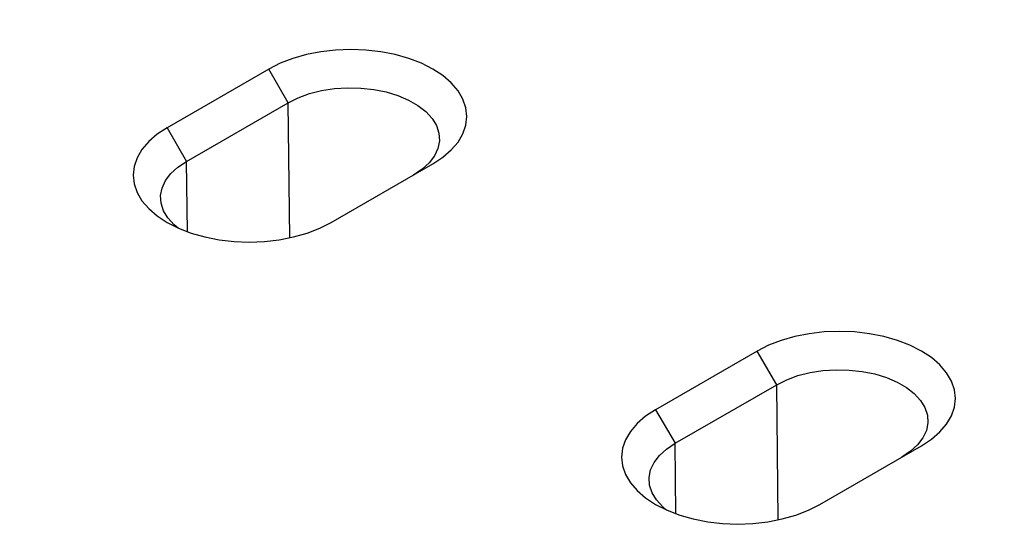
# Model space of a CAD drawing. Units: millimetres. Extents: x -1400 to 22500, y -1500 to 31200.
# Drawn here: x 9703 to 9792, y 21177 to 21223 of the extents above; entities that cross this region are included whole.
import ezdxf

# ---------------------------------------------------------------- set-up
doc = ezdxf.new("R2010")
doc.units = ezdxf.units.MM
doc.header["$LTSCALE"] = 70
doc.layers.add('BEMASS', color=3, linetype='Continuous')
doc.layers.add('DUENN-18', color=94, linetype='Continuous')
doc.styles.add('BEMASS-25', font='simplex.shx', dxfattribs={"width": 0.8})
doc.dimstyles.new('Kopie von BEMASS-25', dxfattribs={"dimscale": 100, "dimtxt": 2.5, "dimasz": 2.5, "dimexe": 2, "dimexo": 0, "dimgap": 1.5, "dimtad": 1, "dimlfac": 0.0002, "dimzin": 1, "dimtxsty": 'BEMASS-25', "dimcen": 3, "dimclrd": 3, "dimclre": 3, "dimclrt": 3, "dimadec": 0, "dimazin": 0, "dimtfac": 1.166667, "dimtix": 1, "dimtofl": 0, "dimtmove": 2, "dimatfit": 0, "dimfxl": 1, "dimtolj": 1, "dimlwd": -1, "dimlwe": -1, "dimarcsym": 0})

# ---------------------------------------------------------------- blocks, each defined once
blk = doc.blocks.new('Eingang')
at = {"layer": 'DUENN-18'}
for p, q in [((47775.808, 16909.986), (47766.615, 16904.679)), ((47777.565, 16906.943), (47775.808, 16909.986)), ((47768.372, 16901.636), (47777.565, 16906.943)), ((47777.712, 16894.714), (47777.565, 16906.943)), ((47766.615, 16904.679), (47768.372, 16901.636)), ((47768.449, 16895.262), (47768.372, 16901.636)), ((47781.465, 16896.107), (47790.657, 16901.413)), ((47820.002, 16884.473), (47810.81, 16879.166)), ((47821.759, 16881.43), (47820.002, 16884.473)), ((47812.566, 16876.123), (47821.759, 16881.43)), ((47821.906, 16869.201), (47821.759, 16881.43)), ((47810.81, 16879.166), (47812.566, 16876.123)), ((47812.643, 16869.75), (47812.566, 16876.123)), ((47825.659, 16870.594), (47834.851, 16875.901))]:
    blk.add_line(p, q, dxfattribs=at)
at = {"layer": 'DUENN-18', "flags": 128}
for points in [[(47790.657, 16901.413), (47791.563, 16902.01), (47792.326, 16902.669), (47792.933, 16903.38), (47793.375, 16904.131), (47793.643, 16904.908), (47793.732, 16905.7), (47793.643, 16906.491), (47793.375, 16907.268), (47792.933, 16908.019), (47792.326, 16908.73), (47791.563, 16909.39), (47790.657, 16909.986), (47789.624, 16910.509), (47788.482, 16910.949), (47787.251, 16911.3), (47785.95, 16911.555), (47784.603, 16911.709), (47783.232, 16911.761), (47781.862, 16911.709), (47780.515, 16911.555), (47779.214, 16911.3), (47777.982, 16910.949), (47776.84, 16910.509), (47775.808, 16909.986)], [(47777.565, 16906.943), (47778.473, 16907.394), (47779.487, 16907.762), (47780.585, 16908.038), (47781.742, 16908.217), (47782.933, 16908.295), (47784.13, 16908.269), (47785.307, 16908.14), (47786.438, 16907.912), (47787.497, 16907.589), (47788.461, 16907.178), (47789.308, 16906.689), (47790.019, 16906.133), (47790.579, 16905.521), (47790.975, 16904.868), (47791.197, 16904.189), (47791.242, 16903.498), (47791.108, 16902.811), (47790.798, 16902.143), (47790.319, 16901.509), (47789.681, 16900.923), (47788.9, 16900.399)], [(47766.615, 16904.679), (47765.71, 16904.083), (47764.947, 16903.424), (47764.339, 16902.713), (47763.898, 16901.962), (47763.63, 16901.184), (47763.54, 16900.393), (47763.63, 16899.602), (47763.898, 16898.824), (47764.339, 16898.073), (47764.947, 16897.362), (47765.71, 16896.703), (47766.615, 16896.107), (47767.648, 16895.584), (47768.79, 16895.144), (47770.022, 16894.793), (47771.322, 16894.538), (47772.669, 16894.383), (47774.04, 16894.331), (47775.411, 16894.383), (47776.758, 16894.538), (47778.058, 16894.793), (47779.29, 16895.144), (47780.432, 16895.584), (47781.465, 16896.107)], [(47767.612, 16895.6), (47767.253, 16895.902), (47766.693, 16896.514), (47766.298, 16897.167), (47766.075, 16897.846), (47766.03, 16898.537), (47766.164, 16899.224), (47766.474, 16899.892), (47766.954, 16900.526), (47767.591, 16901.112), (47768.372, 16901.636)], [(47834.851, 16875.901), (47835.757, 16876.497), (47836.52, 16877.156), (47837.127, 16877.867), (47837.569, 16878.618), (47837.837, 16879.396), (47837.927, 16880.187), (47837.837, 16880.978), (47837.569, 16881.756), (47837.127, 16882.506), (47836.52, 16883.218), (47835.757, 16883.877), (47834.851, 16884.473), (47833.819, 16884.996), (47832.677, 16885.436), (47831.445, 16885.787), (47830.144, 16886.042), (47828.797, 16886.197), (47827.427, 16886.248), (47826.056, 16886.197), (47824.709, 16886.042), (47823.408, 16885.787), (47822.177, 16885.436), (47821.035, 16884.996), (47820.002, 16884.473)], [(47821.759, 16881.43), (47822.667, 16881.881), (47823.681, 16882.249), (47824.779, 16882.525), (47825.936, 16882.704), (47827.127, 16882.782), (47828.324, 16882.756), (47829.501, 16882.627), (47830.632, 16882.399), (47831.691, 16882.076), (47832.655, 16881.665), (47833.502, 16881.176), (47834.213, 16880.62), (47834.773, 16880.008), (47835.169, 16879.356), (47835.391, 16878.676), (47835.436, 16877.985), (47835.302, 16877.298), (47834.992, 16876.63), (47834.513, 16875.996), (47833.876, 16875.41), (47833.094, 16874.886)], [(47810.81, 16879.166), (47809.904, 16878.57), (47809.141, 16877.911), (47808.533, 16877.2), (47808.092, 16876.449), (47807.824, 16875.671), (47807.734, 16874.88), (47807.824, 16874.089), (47808.092, 16873.311), (47808.533, 16872.561), (47809.141, 16871.849), (47809.904, 16871.19), (47810.81, 16870.594), (47811.842, 16870.071), (47812.984, 16869.631), (47814.216, 16869.28), (47815.517, 16869.025), (47816.864, 16868.871), (47818.234, 16868.819), (47819.605, 16868.871), (47820.952, 16869.025), (47822.252, 16869.28), (47823.484, 16869.631), (47824.626, 16870.071), (47825.659, 16870.594)], [(47811.806, 16870.087), (47811.447, 16870.39), (47810.888, 16871.001), (47810.492, 16871.654), (47810.269, 16872.333), (47810.224, 16873.024), (47810.359, 16873.712), (47810.669, 16874.38), (47811.148, 16875.013), (47811.785, 16875.599), (47812.566, 16876.123)]]:
    blk.add_lwpolyline(points, dxfattribs=at)
blk = doc.blocks.new('*D80')
at = {"layer": 'BEMASS', "color": 3}
for p, q in [((8990.453, 20113.248), (8990.453, 26187.924)), ((10629.17, 24182.729), (10629.17, 26187.924)), ((8740.453, 25987.924), (8490.453, 25987.924)), ((10879.17, 25987.924), (11129.17, 25987.924))]:
    blk.add_line(p, q, dxfattribs=at)
for points in [[(8740.453, 26029.59), (8740.453, 25946.257), (8990.453, 25987.924)], [(10879.17, 26029.59), (10879.17, 25946.257), (10629.17, 25987.924)]]:
    blk.add_solid(points, dxfattribs=at)
at = {"layer": 'DEFPOINTS', "color": 0}
for p in [(8990.453, 25987.924), (10629.17, 24182.729), (8990.453, 20113.248)]:
    blk.add_point(p, dxfattribs=at)
at = {"layer": 'BEMASS', "color": 3, "insert": (8277.958, 26286.733), "char_height": 250, "attachment_point": 5, "style": 'BEMASS-25'}
blk.add_mtext('\\A1;0,16', dxfattribs=at)

msp = doc.modelspace()

# ---------------------------------------------------------------- block references
at = {"layer": 'DUENN-18'}
msp.add_blockref('Eingang', (-38050.6642, 4308.5602), dxfattribs=at)

# ---------------------------------------------------------------- dimensions: what is measured, and where the dimension line sits
at = {"layer": 'BEMASS'}
dim = msp.add_linear_dim(base=(8990.4527, 25987.9236), p1=(10629.1698, 24182.7286), p2=(8990.4527, 20113.2483), dimstyle='Kopie von BEMASS-25', override={"dimlfac": 0.0001}, dxfattribs=at)
dim.commit()
dim.dimension.update_dxf_attribs({"geometry": '*D80', "text_midpoint": (8277.9579, 26286.7331), "dimtype": 160})

doc.saveas('drawing.dxf')
